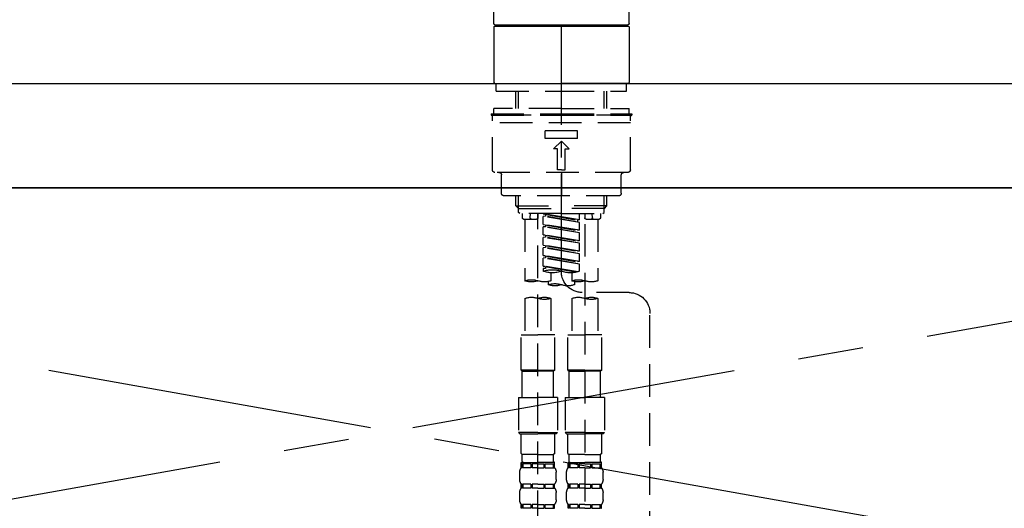
# Model space of a CAD drawing. Extents: x 27948 to 54421, y -25 to 8845.
# Drawn here: x 29839 to 30216, y 2761 to 2948 of the extents above; entities that cross this region are included whole.
import ezdxf

# ---------------------------------------------------------------- set-up
doc = ezdxf.new("R2010")
doc.units = 0
doc.header["$LTSCALE"] = 50
doc.header["$MEASUREMENT"] = 0
for name, pattern in [('CENTER', [2, 1.25, -0.25, 0.25, -0.25]), ('CENTER2', [1.125, 0.75, -0.125, 0.125, -0.125]), ('DASHED', [0.75, 0.5, -0.25]), ('HIDDEN', [0.375, 0.25, -0.125])]:
    doc.linetypes.add(name, pattern=pattern)
doc.layers.get('0').update_dxf_attribs({"linetype": 'CONTINUOUS'})
for name, color, linetype in [('120-キャビネット（外）', 7, 'CONTINUOUS'), ('123-扉向き', 231, 'CENTER'), ('126-甲板', 2, 'CONTINUOUS'), ('150-機器', 8, 'CONTINUOUS'), ('160-文字', 254, 'CONTINUOUS'), ('161-番号', 110, 'CONTINUOUS')]:
    doc.layers.add(name, color=color, linetype=linetype)
doc.styles.add('KH001', font='txt')
doc.dimstyles.new('KH1xx030', dxfattribs={"dimscale": 30, "dimtxt": 2, "dimasz": 0.6, "dimexe": 0.3, "dimexo": 1.2, "dimgap": 0.5, "dimtad": 3, "dimdec": 1, "dimdsep": 46, "dimlunit": 6, "dimtxsty": 'KH001', "dimblk": 'DOT', "dimcen": 1, "dimdle": 1, "dimclrd": 256, "dimclre": 256, "dimclrt": 256, "dimadec": 0, "dimazin": 0, "dimtfac": 1, "dimtdec": 1, "dimtix": 1, "dimtmove": 2, "dimatfit": 3, "dimldrblk": 'CLOSEDBLANK', "dimfxl": 1, "dimtolj": 1, "dimtzin": 0, "dimlwd": -1, "dimlwe": -1, "dimarcsym": 0})

# ---------------------------------------------------------------- blocks, each defined once
blk = doc.blocks.new('KHB800HL-10_S2')
at = {"layer": '150-機器', "color": 161, "linetype": 'HIDDEN', "ltscale": 4}
blk.add_line((401.5, 0), (-401.5, 0), dxfattribs=at)
blk = doc.blocks.new('F402_S')
at = {"layer": '150-機器', "color": 161, "linetype": 'CENTER2'}
blk.add_line((0, -72.08), (0, 259.91), dxfattribs=at)
at = {"layer": '150-機器', "color": 13, "linetype": 'Continuous'}
for p, q in [((-25.93, 22.94), (-25.93, 100.73)), ((25.93, 22.94), (25.93, 100.73)), ((-25.93, 21.64), (-25.63, 21.94)), ((-25.93, 21.64), (-25.93, 0.3)), ((0, 21.94), (-25.63, 21.94)), ((25.43, 22.44), (-25.43, 22.44)), ((25.63, 21.94), (0, 21.94)), ((25.63, 21.94), (25.93, 21.64)), ((25.93, 21.64), (25.93, 11.47)), ((25.93, 11.47), (25.93, 0.3)), ((-25.63, 0), (-25.93, 0.3)), ((-25.63, 0), (0, 0)), ((25.63, 0), (0, 0)), ((25.93, 0.3), (25.63, 0))]:
    blk.add_line(p, q, dxfattribs=at)
at = {"layer": '150-機器', "color": 13, "linetype": 'DASHED', "ltscale": 0.5}
for p, q in [((-24.93, -2.99), (-24.93, 0)), ((24.93, -2.99), (24.93, 0)), ((0, -2.99), (-24.93, -2.99)), ((-17.45, -9.63), (-17.45, -2.99)), ((-16.44, -9.63), (-16.44, -2.99)), ((24.93, -2.99), (0, -2.99)), ((16.44, -9.63), (16.44, -2.99)), ((17.45, -9.63), (17.45, -2.99)), ((0, -9.63), (-25.93, -9.63)), ((-25.93, -11.63), (-25.93, -9.63)), ((0, -9.63), (25.93, -9.63)), ((25.93, -11.63), (25.93, -9.63)), ((0, -11.63), (-26.93, -11.63)), ((-26.93, -11.63), (-26.93, -12.12)), ((0, -12.12), (-26.93, -12.12)), ((-26.43, -33.07), (-26.43, -12.62)), ((-25.93, -12.12), (25.93, -12.12)), ((26.93, -11.63), (0, -11.63)), ((26.93, -12.12), (0, -12.12)), ((26.43, -33.07), (26.43, -12.62)), ((26.93, -11.63), (26.93, -12.12)), ((-26.43, -15.12), (26.43, -15.12)), ((-6.23, -21.1), (-6.23, -18.11)), ((-6.23, -18.11), (6.23, -18.11)), ((6.23, -21.1), (6.23, -18.11)), ((-6.23, -21.1), (6.23, -21.1)), ((-2.99, -25.09), (0, -22.1)), ((2.99, -25.09), (0, -22.1)), ((-1.5, -25.09), (-2.99, -25.09)), ((-1.5, -33.07), (-1.5, -25.09)), ((1.5, -25.09), (2.99, -25.09)), ((1.5, -33.07), (1.5, -25.09)), ((0, -33.07), (-1.5, -33.07)), ((0, -33.07), (1.5, -33.07)), ((-25.43, -34.07), (25.43, -34.07)), ((-22.94, -42.05), (-22.94, -35.06)), ((0, -34.07), (0, -43.04)), ((22.94, -42.05), (22.94, -35.06)), ((-21.94, -43.04), (21.94, -43.04)), ((-17.45, -46.88), (-17.45, -43.04)), ((-16.44, -47.87), (-16.44, -43.04)), ((16.44, -47.87), (16.44, -43.04)), ((17.45, -46.88), (17.45, -43.04)), ((-17.45, -46.88), (0, -46.88)), ((-16.46, -47.87), (-17.45, -46.88)), ((-16.44, -47.89), (0, -47.89)), ((-16.41, -49.37), (-16.41, -47.87)), ((17.45, -46.88), (0, -46.88)), ((16.44, -47.89), (0, -47.89)), ((16.41, -49.37), (16.41, -47.87)), ((16.46, -47.87), (17.45, -46.88)), ((-15.91, -49.87), (-16.41, -49.37)), ((0, -49.87), (-15.96, -49.87)), ((-14.96, -49.87), (-14.96, -51.46)), ((-9.47, -51.96), (-14.46, -51.96)), ((-13.96, -51.96), (-13.96, -75.59)), ((-11.92, -51.42), (-11.79, -49.87)), ((-8.98, -49.87), (-8.98, -51.46)), ((-6.98, -52.23), (-6.98, -49.87)), ((-6.98, -52.23), (6.98, -49.98)), ((-6.98, -53.23), (6.13, -50.87)), ((-6.98, -53.23), (6.98, -50.98)), ((-6.98, -52.23), (-6.13, -52.34)), ((6.98, -49.98), (-6.13, -52.34)), ((-6.13, -52.34), (-6.13, -53.08)), ((0, -49.87), (15.91, -49.87)), ((6.13, -50.13), (6.13, -50.87)), ((6.13, -50.87), (6.98, -50.98)), ((6.13, -50.87), (6.98, -50.98)), ((6.13, -50.87), (6.98, -50.98)), ((6.98, -53.97), (6.98, -50.98)), ((6.98, -53.97), (6.98, -50.98)), ((8.98, -49.87), (8.98, -51.46)), ((8.98, -168.36), (8.98, -49.87)), ((14.46, -51.96), (9.47, -51.96)), ((11.92, -51.42), (11.79, -49.87)), ((13.96, -51.96), (13.96, -75.59)), ((14.96, -49.87), (14.96, -51.46)), ((15.91, -49.87), (16.41, -49.37)), ((-8.98, -53.83), (-8.98, -168.99)), ((-6.98, -56.22), (-6.98, -53.23)), ((-6.98, -56.22), (6.98, -53.97)), ((-6.98, -57.22), (6.13, -54.86)), ((-6.98, -57.22), (6.98, -54.96)), ((-6.98, -56.22), (-6.13, -56.32)), ((6.98, -53.97), (-6.13, -56.32)), ((6.13, -54.12), (6.13, -54.86)), ((6.13, -54.12), (6.13, -54.86)), ((6.13, -54.86), (6.98, -54.96)), ((6.13, -54.86), (6.98, -54.96)), ((6.98, -57.96), (6.98, -54.96)), ((6.98, -57.96), (6.98, -54.96)), ((-6.98, -60.21), (-6.98, -57.22)), ((-6.98, -60.21), (6.98, -57.96)), ((-6.98, -61.21), (6.13, -58.85)), ((-6.98, -61.21), (6.98, -58.95)), ((-6.98, -60.21), (-6.13, -60.31)), ((6.98, -57.96), (-6.13, -60.31)), ((6.13, -58.09), (6.13, -58.85)), ((6.13, -58.11), (6.13, -58.85)), ((6.13, -58.11), (6.13, -58.85)), ((6.13, -58.85), (6.98, -58.95)), ((6.13, -58.85), (6.98, -58.95)), ((6.13, -58.85), (6.98, -58.95)), ((6.18, -58.09), (6.98, -57.96)), ((6.98, -61.95), (6.98, -58.95)), ((6.98, -61.95), (6.98, -58.95)), ((-6.98, -64.2), (-6.98, -61.21)), ((-6.98, -64.2), (6.98, -61.95)), ((-6.98, -65.2), (6.13, -62.84)), ((-6.98, -65.2), (6.98, -62.94)), ((6.98, -61.95), (-6.13, -64.3)), ((6.13, -62.1), (6.13, -62.84)), ((6.13, -62.1), (6.13, -62.84)), ((6.13, -62.84), (6.98, -62.94)), ((6.13, -62.84), (6.98, -62.94)), ((6.98, -65.94), (6.98, -62.94)), ((6.98, -65.94), (6.98, -62.94)), ((-6.98, -64.2), (-6.13, -64.3)), ((-6.98, -68.19), (-6.98, -65.2)), ((-6.98, -68.19), (6.98, -65.94)), ((-6.98, -69.18), (6.13, -66.83)), ((-6.98, -69.18), (6.98, -66.93)), ((6.98, -65.94), (-6.13, -68.29)), ((6.13, -66.07), (6.13, -66.83)), ((6.13, -66.09), (6.13, -66.83)), ((6.13, -66.09), (6.13, -66.83)), ((6.13, -66.83), (6.98, -66.93)), ((6.13, -66.83), (6.98, -66.93)), ((6.18, -66.06), (6.98, -65.94)), ((6.98, -69.92), (6.98, -66.93)), ((6.98, -69.92), (6.98, -66.93)), ((-6.98, -68.19), (-6.13, -68.29)), ((-6.98, -71.92), (-6.98, -69.18)), ((-6.45, -72.09), (6.98, -69.92)), ((6.98, -69.92), (-5.89, -72.24)), ((6.13, -70.06), (6.13, -70.82)), ((6.13, -70.08), (6.13, -70.82)), ((6.13, -70.08), (6.13, -70.82)), ((6.13, -70.82), (6.98, -70.92)), ((6.13, -70.82), (6.98, -70.92)), ((6.18, -70.05), (6.98, -69.92)), ((6.98, -70.92), (6.98, -71.92)), ((-3.99, -72.51), (-3.99, -75.59)), ((3.99, -72.51), (3.99, -75.59)), ((-4.99, -75.86), (-4.99, -77.09)), ((4.99, -77.09), (4.99, -75.86)), ((-25.94, -80.08), (-7.97, -80.06)), ((-13.96, -82.3), (-13.96, -96.27)), ((-3.99, -82.3), (-3.99, -96.27)), ((3.99, -82.3), (3.99, -96.27)), ((13.96, -82.3), (13.96, -96.27)), ((-33.91, -326.25), (-33.91, -88.06)), ((-15.46, -109.74), (-15.46, -96.27)), ((-15.46, -96.27), (-8.98, -96.27)), ((-2.49, -96.27), (-8.98, -96.27)), ((-2.49, -109.74), (-2.49, -96.27)), ((2.49, -109.74), (2.49, -96.27)), ((2.49, -96.27), (8.98, -96.27)), ((15.46, -96.27), (8.98, -96.27)), ((15.46, -109.74), (15.46, -96.27)), ((-8.98, -109.74), (-15.46, -109.74)), ((-15.46, -109.74), (-14.96, -110.24)), ((-14.96, -110.24), (-8.98, -110.24)), ((-14.96, -120.21), (-14.96, -110.24)), ((-8.98, -109.74), (-2.49, -109.74)), ((-2.99, -110.24), (-8.98, -110.24)), ((-2.49, -109.74), (-2.99, -110.24)), ((-2.99, -120.21), (-2.99, -110.24)), ((8.98, -109.74), (2.49, -109.74)), ((2.49, -109.74), (2.99, -110.24)), ((2.99, -110.24), (8.98, -110.24)), ((2.99, -120.21), (2.99, -110.24)), ((8.98, -109.74), (15.46, -109.74)), ((14.96, -110.24), (8.98, -110.24)), ((15.46, -109.74), (14.96, -110.24)), ((14.96, -120.21), (14.96, -110.24)), ((-16.46, -120.21), (-8.98, -120.21)), ((-16.46, -120.21), (-16.46, -133.67)), ((-1.5, -120.21), (-8.98, -120.21)), ((-1.5, -120.21), (-1.5, -133.67)), ((1.5, -120.21), (8.98, -120.21)), ((1.5, -120.21), (1.5, -133.67)), ((16.46, -120.21), (8.98, -120.21)), ((16.46, -120.21), (16.46, -133.67)), ((-8.98, -133.67), (-16.46, -133.67)), ((-16.46, -133.67), (-15.96, -134.17)), ((-15.96, -134.17), (-8.98, -134.17)), ((-15.46, -141.65), (-15.46, -134.17)), ((-8.98, -133.67), (-1.5, -133.67)), ((-1.99, -134.17), (-8.98, -134.17)), ((-2.49, -141.65), (-2.49, -134.17)), ((-1.5, -133.67), (-1.99, -134.17)), ((8.98, -133.67), (1.5, -133.67)), ((1.5, -133.67), (1.99, -134.17)), ((1.99, -134.17), (8.98, -134.17)), ((2.49, -141.65), (2.49, -134.17)), ((8.98, -133.67), (16.46, -133.67)), ((15.96, -134.17), (8.98, -134.17)), ((15.46, -141.65), (15.46, -134.17)), ((16.46, -133.67), (15.96, -134.17)), ((-15.46, -141.65), (-14.96, -142.15)), ((-14.96, -144.74), (-14.96, -142.15)), ((-8.98, -142.15), (-14.96, -142.15)), ((-8.98, -142.15), (-2.99, -142.15)), ((-2.49, -141.65), (-2.99, -142.15)), ((-2.99, -144.74), (-2.99, -142.15)), ((2.49, -141.65), (2.99, -142.15)), ((2.99, -144.74), (2.99, -142.15)), ((8.98, -142.15), (2.99, -142.15)), ((8.98, -142.15), (14.96, -142.15)), ((15.46, -141.65), (14.96, -142.15)), ((14.96, -144.74), (14.96, -142.15)), ((-15.46, -145.14), (-8.98, -145.14)), ((-15.36, -147.14), (-15.36, -145.14)), ((-15.36, -145.14), (-8.98, -145.14)), ((-14.96, -145.64), (-15.36, -145.64)), ((-14.96, -145.64), (-14.96, -147.14)), ((-14.86, -145.14), (-8.98, -145.14)), ((-14.86, -145.14), (-8.98, -145.14)), ((-11.65, -145.64), (-14.77, -145.64)), ((-14.77, -145.64), (-14.77, -147.14)), ((-11.65, -145.64), (-11.65, -147.14)), ((-8.98, -145.64), (-11.19, -145.64)), ((-11.19, -145.64), (-11.19, -147.14)), ((-2.59, -145.14), (-8.98, -145.14)), ((-8.98, -145.64), (-6.77, -145.64)), ((-6.77, -145.64), (-6.77, -147.14)), ((-6.3, -145.64), (-3.18, -145.64)), ((-6.3, -145.64), (-6.3, -147.14)), ((-3.18, -145.64), (-3.18, -147.14)), ((-2.99, -145.64), (-2.59, -145.64)), ((-2.99, -145.64), (-2.99, -147.14)), ((-2.59, -147.14), (-2.59, -145.14)), ((2.49, -145.14), (8.98, -145.14)), ((2.59, -147.14), (2.59, -145.14)), ((2.59, -145.14), (8.98, -145.14)), ((2.99, -145.64), (2.59, -145.64)), ((2.99, -145.64), (2.99, -147.14)), ((3.09, -145.14), (8.98, -145.14)), ((3.09, -145.14), (8.98, -145.14)), ((6.3, -145.64), (3.18, -145.64)), ((3.18, -145.64), (3.18, -147.14)), ((6.3, -145.64), (6.3, -147.14)), ((8.98, -145.64), (6.77, -145.64)), ((6.77, -145.64), (6.77, -147.14)), ((15.36, -145.14), (8.98, -145.14)), ((8.98, -145.64), (11.19, -145.64)), ((11.19, -145.64), (11.19, -147.14)), ((11.65, -145.64), (14.77, -145.64)), ((11.65, -145.64), (11.65, -147.14)), ((14.77, -145.64), (14.77, -147.14)), ((14.96, -145.64), (15.36, -145.64)), ((14.96, -145.64), (14.96, -147.14)), ((15.36, -147.14), (15.36, -145.14)), ((-15.96, -151.68), (-15.96, -148.88)), ((-14.96, -147.14), (-15.36, -147.14)), ((-11.65, -147.14), (-14.77, -147.14)), ((-8.98, -147.14), (-11.19, -147.14)), ((-8.98, -147.14), (-6.77, -147.14)), ((-6.3, -147.14), (-3.18, -147.14)), ((-2.99, -147.14), (-2.59, -147.14)), ((-1.99, -151.68), (-1.99, -148.88)), ((1.99, -151.68), (1.99, -148.88)), ((2.99, -147.14), (2.59, -147.14)), ((6.3, -147.14), (3.18, -147.14)), ((8.98, -147.14), (6.77, -147.14)), ((8.98, -147.14), (11.19, -147.14)), ((11.65, -147.14), (14.77, -147.14)), ((14.96, -147.14), (15.36, -147.14)), ((15.96, -151.68), (15.96, -148.88)), ((-15.36, -154.92), (-15.36, -153.42)), ((-14.96, -153.42), (-15.36, -153.42)), ((-14.96, -153.42), (-14.96, -154.92)), ((-14.77, -153.42), (-14.77, -154.92)), ((-11.65, -153.42), (-14.77, -153.42)), ((-11.65, -153.42), (-11.65, -154.92)), ((-11.19, -153.42), (-11.19, -154.92)), ((-8.98, -153.42), (-11.19, -153.42)), ((-8.98, -153.42), (-6.77, -153.42)), ((-6.77, -153.42), (-6.77, -154.92)), ((-6.3, -153.42), (-6.3, -154.92)), ((-6.3, -153.42), (-3.18, -153.42)), ((-3.18, -153.42), (-3.18, -154.92)), ((-2.99, -153.42), (-2.99, -154.92)), ((-2.99, -153.42), (-2.59, -153.42)), ((-2.59, -154.92), (-2.59, -153.42)), ((2.59, -154.92), (2.59, -153.42)), ((2.99, -153.42), (2.59, -153.42)), ((2.99, -153.42), (2.99, -154.92)), ((3.18, -153.42), (3.18, -154.92)), ((6.3, -153.42), (3.18, -153.42)), ((6.3, -153.42), (6.3, -154.92)), ((6.77, -153.42), (6.77, -154.92)), ((8.98, -153.42), (6.77, -153.42)), ((8.98, -153.42), (11.19, -153.42)), ((11.19, -153.42), (11.19, -154.92)), ((11.65, -153.42), (11.65, -154.92)), ((11.65, -153.42), (14.77, -153.42)), ((14.77, -153.42), (14.77, -154.92)), ((14.96, -153.42), (14.96, -154.92)), ((14.96, -153.42), (15.36, -153.42)), ((15.36, -154.92), (15.36, -153.42)), ((-15.96, -159.46), (-15.96, -156.66)), ((-14.96, -154.92), (-15.36, -154.92)), ((-11.65, -154.92), (-14.77, -154.92)), ((-8.98, -154.92), (-11.19, -154.92)), ((-8.98, -154.92), (-6.77, -154.92)), ((-6.3, -154.92), (-3.18, -154.92)), ((-2.99, -154.92), (-2.59, -154.92)), ((-1.99, -159.46), (-1.99, -156.66)), ((1.99, -159.46), (1.99, -156.66)), ((2.99, -154.92), (2.59, -154.92)), ((6.3, -154.92), (3.18, -154.92)), ((8.98, -154.92), (6.77, -154.92)), ((8.98, -154.92), (11.19, -154.92)), ((11.65, -154.92), (14.77, -154.92)), ((14.96, -154.92), (15.36, -154.92)), ((15.96, -159.46), (15.96, -156.66)), ((-15.36, -162.7), (-15.36, -161.2)), ((-14.96, -161.2), (-15.36, -161.2)), ((-14.96, -161.2), (-14.96, -162.7)), ((-14.77, -161.2), (-14.77, -162.7)), ((-11.65, -161.2), (-14.77, -161.2)), ((-11.65, -161.2), (-11.65, -162.7)), ((-11.19, -161.2), (-11.19, -162.7)), ((-8.98, -161.2), (-11.19, -161.2)), ((-8.98, -161.2), (-6.77, -161.2)), ((-6.77, -161.2), (-6.77, -162.7)), ((-6.3, -161.2), (-6.3, -162.7)), ((-6.3, -161.2), (-3.18, -161.2)), ((-3.18, -161.2), (-3.18, -162.7)), ((-2.99, -161.2), (-2.99, -162.7)), ((-2.99, -161.2), (-2.59, -161.2)), ((-2.59, -162.7), (-2.59, -161.2)), ((2.59, -162.7), (2.59, -161.2)), ((2.99, -161.2), (2.59, -161.2)), ((2.99, -161.2), (2.99, -162.7)), ((3.18, -161.2), (3.18, -162.7)), ((6.3, -161.2), (3.18, -161.2)), ((6.3, -161.2), (6.3, -162.7)), ((6.77, -161.2), (6.77, -162.7)), ((8.98, -161.2), (6.77, -161.2)), ((8.98, -161.2), (11.19, -161.2)), ((11.19, -161.2), (11.19, -162.7)), ((11.65, -161.2), (11.65, -162.7)), ((11.65, -161.2), (14.77, -161.2)), ((14.77, -161.2), (14.77, -162.7)), ((14.96, -161.2), (14.96, -162.7)), ((14.96, -161.2), (15.36, -161.2)), ((15.36, -162.7), (15.36, -161.2)), ((-14.96, -162.7), (-15.36, -162.7)), ((-11.65, -162.7), (-14.77, -162.7)), ((-8.98, -162.7), (-11.19, -162.7)), ((-8.98, -162.7), (-6.77, -162.7)), ((-6.3, -162.7), (-3.18, -162.7)), ((-2.99, -162.7), (-2.59, -162.7)), ((2.99, -162.7), (2.59, -162.7)), ((6.3, -162.7), (3.18, -162.7)), ((8.98, -162.7), (6.77, -162.7)), ((8.98, -162.7), (11.19, -162.7)), ((11.65, -162.7), (14.77, -162.7)), ((14.96, -162.7), (15.36, -162.7))]:
    blk.add_line(p, q, dxfattribs=at)
at = {"layer": '150-機器', "color": 13, "linetype": 'Continuous'}
for centre, start, end in [((-25.43, 22.94), 180, 270), ((25.43, 22.94), 270, 0), ((-23.89, 22.44), 180, 270), ((23.89, 22.44), 270, 0)]:
    blk.add_arc(centre, 0.499, start, end, dxfattribs=at)
at = {"layer": '150-機器', "color": 13, "linetype": 'DASHED', "ltscale": 0.5}
for centre, radius, start, end in [((-25.93, -12.62), 0.499, 90, 180), ((25.93, -12.62), 0.499, 0, 90), ((-25.43, -33.07), 0.997, 180, 270), ((25.43, -33.07), 0.997, 270, 0), ((-23.94, -35.06), 0.997, 0, 90), ((23.94, -35.06), 0.997, 90, 180), ((-21.94, -42.05), 0.997, 180, 270), ((21.94, -42.05), 0.997, 270, 0), ((-14.46, -51.46), 0.499, 180, 270), ((-11.42, -51.46), 0.499, 175.0337, 270), ((-9.47, -51.46), 0.499, 270, 0), ((9.47, -51.46), 0.499, 180, 270), ((11.42, -51.46), 0.499, 270, 4.9663), ((14.46, -51.46), 0.499, 270, 0), ((3.49, -81.79), 10.47, 70.5288, 109.4712), ((-6.48, -82.64), 7.48, 70.5288, 109.4712), ((-7.98, -72.08), 7.98, 270.0651, 0), ((-3.49, -62.05), 10.47, 250.5288, 289.4712), ((3.49, -62.05), 10.47, 250.5288, 289.4712), ((11.47, -82.64), 7.48, 70.5288, 109.4712), ((-11.47, -68.53), 7.48, 250.5288, 289.4712), ((-6.48, -68.53), 7.48, 250.5288, 289.4712), ((-2.49, -70.03), 7.48, 250.5288, 289.4712), ((2.49, -84.14), 7.48, 70.5288, 109.4712), ((2.49, -70.03), 7.48, 250.5288, 289.4712), ((6.48, -68.53), 7.48, 250.5288, 289.4712), ((11.47, -68.53), 7.48, 250.5288, 289.4712), ((-25.93, -88.06), 7.98, 90.0651, 180), ((-11.47, -89.35), 7.48, 70.5288, 109.4712), ((-11.47, -75.25), 7.48, 250.5288, 289.4712), ((-6.48, -89.35), 7.48, 70.5288, 109.4712), ((6.48, -89.35), 7.48, 70.5288, 109.4712), ((6.48, -75.25), 7.48, 250.5288, 289.4712), ((11.47, -89.35), 7.48, 70.5288, 109.4712), ((-14.56, -144.74), 0.399, 180, 270), ((-3.39, -144.74), 0.399, 270, 0), ((3.39, -144.74), 0.399, 180, 270), ((14.56, -144.74), 0.399, 270, 0), ((-13.11, -148.88), 2.84, 142.1507, 180), ((-4.84, -148.88), 2.84, 0, 37.8493), ((4.84, -148.88), 2.84, 142.1507, 180), ((13.11, -148.88), 2.84, 0, 37.8493), ((-13.11, -151.68), 2.84, 180, 217.8493), ((-4.84, -151.68), 2.84, 322.1507, 0), ((4.84, -151.68), 2.84, 180, 217.8493), ((13.11, -151.68), 2.84, 322.1507, 0), ((-13.11, -156.66), 2.84, 142.1507, 180), ((-4.84, -156.66), 2.84, 0, 37.8493), ((4.84, -156.66), 2.84, 142.1507, 180), ((13.11, -156.66), 2.84, 0, 37.8493), ((-13.11, -159.46), 2.84, 180, 217.8493), ((-4.84, -159.46), 2.84, 322.1507, 0), ((4.84, -159.46), 2.84, 180, 217.8493), ((13.11, -159.46), 2.84, 322.1507, 0)]:
    blk.add_arc(centre, radius, start, end, dxfattribs=at)
blk = doc.blocks.new('_Dot')
at = {"color": 0, "linetype": 'ByBlock', "lineweight": -2}
blk.add_line((-0.5, 0), (-1, 0), dxfattribs=at)
at = {"color": 0, "linetype": 'ByBlock', "const_width": 0.5}
blk.add_lwpolyline([(-0.25, 0, 1), (0.25, 0, 1)], format="xyb", close=True, dxfattribs=at)
blk = doc.blocks.new('_ClosedBlank')
at = {"color": 0, "linetype": 'ByBlock', "lineweight": -2}
for p, q in [((-1, 0.167), (0, 0)), ((-1, 0.167), (-1, -0.167)), ((0, 0), (-1, -0.167))]:
    blk.add_line(p, q, dxfattribs=at)

msp = doc.modelspace()

# ---------------------------------------------------------------- linework, layer by layer
at = {"layer": '120-キャビネット（外）', "color": 6}
msp.add_lwpolyline([(29456.64, 2883.73), (30506.64, 2883.73), (30506.64, 2163.73), (29456.64, 2163.73)], close=True, dxfattribs=at)
at = {"layer": '123-扉向き', "ltscale": 2}
for p, q in [((29456.64, 2884.03), (30506.64, 2697.03)), ((30506.64, 2883.73), (29456.64, 2697.03))]:
    msp.add_line(p, q, dxfattribs=at)
at = {"layer": '126-甲板'}
msp.add_lwpolyline([(29434.64, 2923.73), (32022.64, 2923.73), (32022.64, 2883.73), (29434.64, 2883.73)], close=True, dxfattribs=at)

# ---------------------------------------------------------------- block references
at = {"layer": '150-機器', "xscale": -1}
for name, p in [('F402_S', (30046.65, 2923.73)), ('KHB800HL-10_S2', (30046.64, 2923.73))]:
    msp.add_blockref(name, p, dxfattribs=at)

# ---------------------------------------------------------------- leaders
at = {"layer": '160-文字', "annotation_type": 0, "has_hookline": 1, "hookline_direction": 1, "text_width": 298.78}
msp.add_leader([(29851.64, 2424.71), (29486.59, 3187.59), (29409.89, 3187.59)], dimstyle='KH1xx030', override={"dimgap": 0.5, "dimtad": 1}, dxfattribs=at)
at = {"layer": '161-番号'}
msp.add_leader([(30280.03, 2903.56), (30179.96, 3196.29)], dimstyle='KH1xx030', override={"dimasz": 2, "dimgap": 0.5, "dimtad": 1}, dxfattribs=at)

doc.saveas('drawing.dxf')
